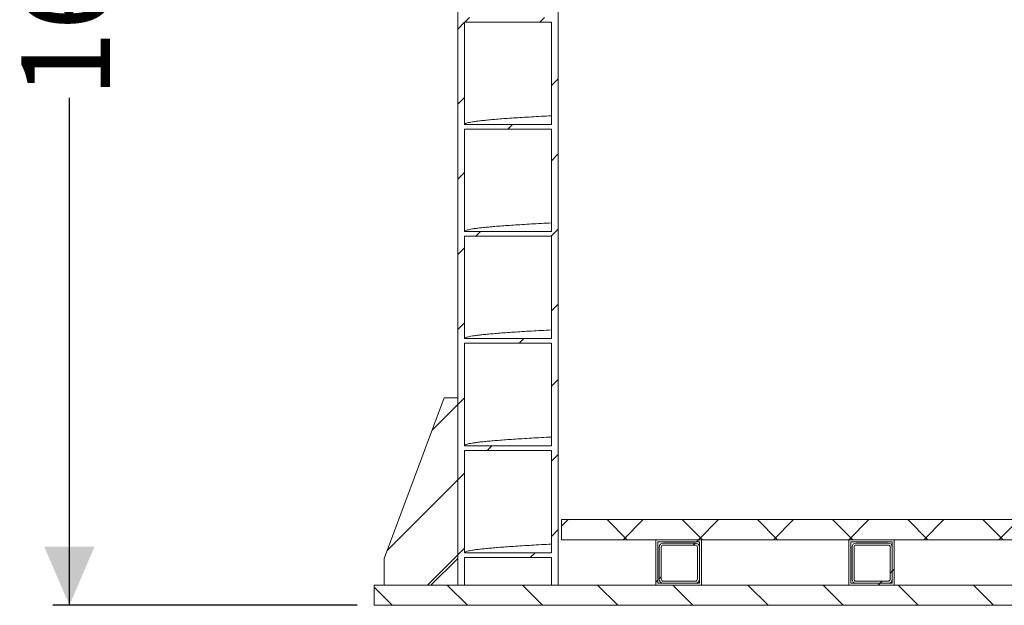
# Model space of a CAD drawing. Units: millimetres. Extents: x 723 to 7250, y 1078 to 4322.
# Drawn here: x 723 to 2194, y 1078 to 1953 of the extents above; entities that cross this region are included whole.
import ezdxf

# ---------------------------------------------------------------- set-up
doc = ezdxf.new("R2010")
doc.units = ezdxf.units.MM
doc.header["$LTSCALE"] = 25
doc.linetypes.add('SLD-Durchgehend', pattern=[0])
doc.layers.add('MAßLINIE_MAßZEICHNUNGEN', color=7, linetype='SLD-Durchgehend')
doc.styles.add('SLDTEXTSTYLE0', font='Opinion Pro')
doc.dimstyles.new('SLDDIMSTYLE0', dxfattribs={"dimtxt": 128.415934, "dimasz": 87.5, "dimexe": 0, "dimexo": 0.0625, "dimgap": 32.103984, "dimtad": 0, "dimdec": 0, "dimrnd": 1e-09, "dimzin": 12, "dimdsep": 46, "dimtxsty": 'SLDTEXTSTYLE0', "dimsah": 1, "dimcen": 0.09, "dimadec": 0, "dimazin": 3, "dimtfac": 1, "dimtdec": 0, "dimtofl": 0, "dimtmove": 0, "dimatfit": 3, "dimfxl": 1, "dimfrac": 2, "dimtolj": 1, "dimtzin": 12, "dimarcsym": 0})

# ---------------------------------------------------------------- blocks, each defined once
blk = doc.blocks.new('_D_7')
at = {"layer": 'MAßLINIE_MAßZEICHNUNGEN', "color": 7}
for p, q in [((1180.7, 2677.7), (772.5, 2677.7)), ((797.5, 2677.7), (797.5, 2228.1)), ((797.5, 1077.7), (797.5, 1836.1)), ((1227.5, 1077.7), (772.5, 1077.7))]:
    blk.add_line(p, q, dxfattribs=at)
for points in [[(797.5, 2677.7), (760, 2590.2), (835, 2590.2)], [(797.5, 1077.7), (835, 1165.2), (760, 1165.2)]]:
    blk.add_solid(points, dxfattribs=at)
at = {"layer": 'MAßLINIE_MAßZEICHNUNGEN', "color": 7, "insert": (725.6, 1836.1), "char_height": 132.29, "attachment_point": 1, "rotation": 90, "style": 'SLDTEXTSTYLE0'}
blk.add_mtext('1600', dxfattribs=at)

msp = doc.modelspace()

# ---------------------------------------------------------------- hatches: boundary and pattern name
at = {"linetype": 'SLD-Durchgehend', "lineweight": 18}
h = msp.add_hatch(dxfattribs=at)
h.set_pattern_fill('ANSI31', scale=25, angle=2.8e-322, style=0)
edge = h.paths.add_edge_path(flags=0)
edge.add_line((1387.5, 3236.2), (1387.5, 3327.7))
edge.add_line((1387.5, 3327.7), (1377.5, 3327.7))
edge.add_line((1377.5, 3327.7), (1377.5, 1107.7))
edge.add_line((1377.5, 1107.7), (1387.5, 1107.7))
edge.add_line((1387.5, 1107.7), (1387.5, 1149.2))
edge.add_spline(control_points=[(1387.5, 1149.2), (1409.1, 1149.2), (1430.7, 1149.2), (1452.3, 1149.2), (1463.2, 1149.2), (1474, 1149.2), (1484.9, 1149.2), (1495.8, 1149.2), (1506.6, 1149.2), (1517.5, 1149.2)], knot_values=[0, 0, 0, 0, 0.064799, 0.064799, 0.064799, 0.0974, 0.0974, 0.0974, 0.13, 0.13, 0.13, 0.13], weights=[1, 1, 1, 1, 1, 1, 1, 1, 1, 1], degree=3, periodic=0)
edge.add_line((1517.5, 1149.2), (1517.5, 1107.7))
edge.add_line((1517.5, 1107.7), (1527.5, 1107.7))
edge.add_line((1527.5, 1107.7), (1527.5, 3327.7))
edge.add_line((1527.5, 3327.7), (1517.5, 3327.7))
edge.add_line((1517.5, 3327.7), (1517.5, 3236.2))
edge.add_spline(control_points=[(1517.5, 3236.2), (1495.9, 3236.2), (1474.3, 3236.2), (1452.7, 3236.2), (1441.8, 3236.2), (1431, 3236.2), (1420.1, 3236.2), (1409.2, 3236.2), (1398.4, 3236.2), (1387.5, 3236.2)], knot_values=[0, 0, 0, 0, 0.064799, 0.064799, 0.064799, 0.0974, 0.0974, 0.0974, 0.13, 0.13, 0.13, 0.13], weights=[1, 1, 1, 1, 1, 1, 1, 1, 1, 1], degree=3, periodic=0)
edge = h.paths.add_edge_path(flags=0)
edge.add_spline(control_points=[(1517.5, 1156.2), (1495.9, 1156.2), (1474.3, 1156.2), (1452.7, 1156.2), (1441.8, 1156.2), (1431, 1156.2), (1420.1, 1156.2), (1409.2, 1156.2), (1398.4, 1156.2), (1387.5, 1156.2)], knot_values=[0, 0, 0, 0, 0.064799, 0.064799, 0.064799, 0.0974, 0.0974, 0.0974, 0.13, 0.13, 0.13, 0.13], weights=[1, 1, 1, 1, 1, 1, 1, 1, 1, 1], degree=3, periodic=0)
edge.add_line((1387.5, 1156.2), (1387.5, 1309.2))
edge.add_spline(control_points=[(1387.5, 1309.2), (1409.1, 1309.2), (1430.7, 1309.2), (1452.3, 1309.2), (1463.2, 1309.2), (1474, 1309.2), (1484.9, 1309.2), (1495.8, 1309.2), (1506.6, 1309.2), (1517.5, 1309.2)], knot_values=[0, 0, 0, 0, 0.064799, 0.064799, 0.064799, 0.0974, 0.0974, 0.0974, 0.13, 0.13, 0.13, 0.13], weights=[1, 1, 1, 1, 1, 1, 1, 1, 1, 1], degree=3, periodic=0)
edge.add_line((1517.5, 1309.2), (1517.5, 1156.2))
edge = h.paths.add_edge_path(flags=0)
edge.add_spline(control_points=[(1517.5, 1316.2), (1495.9, 1316.2), (1474.3, 1316.2), (1452.7, 1316.2), (1441.8, 1316.2), (1431, 1316.2), (1420.1, 1316.2), (1409.2, 1316.2), (1398.4, 1316.2), (1387.5, 1316.2)], knot_values=[0, 0, 0, 0, 0.064799, 0.064799, 0.064799, 0.0974, 0.0974, 0.0974, 0.13, 0.13, 0.13, 0.13], weights=[1, 1, 1, 1, 1, 1, 1, 1, 1, 1], degree=3, periodic=0)
edge.add_line((1387.5, 1316.2), (1387.5, 1469.2))
edge.add_spline(control_points=[(1387.5, 1469.2), (1409.1, 1469.2), (1430.7, 1469.2), (1452.3, 1469.2), (1463.2, 1469.2), (1474, 1469.2), (1484.9, 1469.2), (1495.8, 1469.2), (1506.6, 1469.2), (1517.5, 1469.2)], knot_values=[0, 0, 0, 0, 0.064799, 0.064799, 0.064799, 0.0974, 0.0974, 0.0974, 0.13, 0.13, 0.13, 0.13], weights=[1, 1, 1, 1, 1, 1, 1, 1, 1, 1], degree=3, periodic=0)
edge.add_line((1517.5, 1469.2), (1517.5, 1316.2))
edge = h.paths.add_edge_path(flags=0)
edge.add_spline(control_points=[(1517.5, 1476.2), (1495.9, 1476.2), (1474.3, 1476.2), (1452.7, 1476.2), (1441.8, 1476.2), (1431, 1476.2), (1420.1, 1476.2), (1409.2, 1476.2), (1398.4, 1476.2), (1387.5, 1476.2)], knot_values=[0, 0, 0, 0, 0.064799, 0.064799, 0.064799, 0.0974, 0.0974, 0.0974, 0.13, 0.13, 0.13, 0.13], weights=[1, 1, 1, 1, 1, 1, 1, 1, 1, 1], degree=3, periodic=0)
edge.add_line((1387.5, 1476.2), (1387.5, 1629.2))
edge.add_spline(control_points=[(1387.5, 1629.2), (1409.1, 1629.2), (1430.7, 1629.2), (1452.3, 1629.2), (1463.2, 1629.2), (1474, 1629.2), (1484.9, 1629.2), (1495.8, 1629.2), (1506.6, 1629.2), (1517.5, 1629.2)], knot_values=[0, 0, 0, 0, 0.064799, 0.064799, 0.064799, 0.0974, 0.0974, 0.0974, 0.13, 0.13, 0.13, 0.13], weights=[1, 1, 1, 1, 1, 1, 1, 1, 1, 1], degree=3, periodic=0)
edge.add_line((1517.5, 1629.2), (1517.5, 1476.2))
edge = h.paths.add_edge_path(flags=0)
edge.add_spline(control_points=[(1517.5, 1636.2), (1495.9, 1636.2), (1474.3, 1636.2), (1452.7, 1636.2), (1441.8, 1636.2), (1431, 1636.2), (1420.1, 1636.2), (1409.2, 1636.2), (1398.4, 1636.2), (1387.5, 1636.2)], knot_values=[0, 0, 0, 0, 0.064799, 0.064799, 0.064799, 0.0974, 0.0974, 0.0974, 0.13, 0.13, 0.13, 0.13], weights=[1, 1, 1, 1, 1, 1, 1, 1, 1, 1], degree=3, periodic=0)
edge.add_line((1387.5, 1636.2), (1387.5, 1789.2))
edge.add_spline(control_points=[(1387.5, 1789.2), (1409.1, 1789.2), (1430.7, 1789.2), (1452.3, 1789.2), (1463.2, 1789.2), (1474, 1789.2), (1484.9, 1789.2), (1495.8, 1789.2), (1506.6, 1789.2), (1517.5, 1789.2)], knot_values=[0, 0, 0, 0, 0.064799, 0.064799, 0.064799, 0.0974, 0.0974, 0.0974, 0.13, 0.13, 0.13, 0.13], weights=[1, 1, 1, 1, 1, 1, 1, 1, 1, 1], degree=3, periodic=0)
edge.add_line((1517.5, 1789.2), (1517.5, 1636.2))
edge = h.paths.add_edge_path(flags=0)
edge.add_spline(control_points=[(1517.5, 1796.2), (1495.9, 1796.2), (1474.3, 1796.2), (1452.7, 1796.2), (1441.8, 1796.2), (1431, 1796.2), (1420.1, 1796.2), (1409.2, 1796.2), (1398.4, 1796.2), (1387.5, 1796.2)], knot_values=[0, 0, 0, 0, 0.064799, 0.064799, 0.064799, 0.0974, 0.0974, 0.0974, 0.13, 0.13, 0.13, 0.13], weights=[1, 1, 1, 1, 1, 1, 1, 1, 1, 1], degree=3, periodic=0)
edge.add_line((1387.5, 1796.2), (1387.5, 1949.2))
edge.add_spline(control_points=[(1387.5, 1949.2), (1409.1, 1949.2), (1430.7, 1949.2), (1452.3, 1949.2), (1463.2, 1949.2), (1474, 1949.2), (1484.9, 1949.2), (1495.8, 1949.2), (1506.6, 1949.2), (1517.5, 1949.2)], knot_values=[0, 0, 0, 0, 0.064799, 0.064799, 0.064799, 0.0974, 0.0974, 0.0974, 0.13, 0.13, 0.13, 0.13], weights=[1, 1, 1, 1, 1, 1, 1, 1, 1, 1], degree=3, periodic=0)
edge.add_line((1517.5, 1949.2), (1517.5, 1796.2))
edge = h.paths.add_edge_path(flags=0)
edge.add_spline(control_points=[(1517.5, 1956.2), (1495.9, 1956.2), (1474.3, 1956.2), (1452.7, 1956.2), (1441.8, 1956.2), (1431, 1956.2), (1420.1, 1956.2), (1409.2, 1956.2), (1398.4, 1956.2), (1387.5, 1956.2)], knot_values=[0, 0, 0, 0, 0.064799, 0.064799, 0.064799, 0.0974, 0.0974, 0.0974, 0.13, 0.13, 0.13, 0.13], weights=[1, 1, 1, 1, 1, 1, 1, 1, 1, 1], degree=3, periodic=0)
edge.add_line((1387.5, 1956.2), (1387.5, 2109.2))
edge.add_spline(control_points=[(1387.5, 2109.2), (1409.1, 2109.2), (1430.7, 2109.2), (1452.3, 2109.2), (1463.2, 2109.2), (1474, 2109.2), (1484.9, 2109.2), (1495.8, 2109.2), (1506.6, 2109.2), (1517.5, 2109.2)], knot_values=[0, 0, 0, 0, 0.064799, 0.064799, 0.064799, 0.0974, 0.0974, 0.0974, 0.13, 0.13, 0.13, 0.13], weights=[1, 1, 1, 1, 1, 1, 1, 1, 1, 1], degree=3, periodic=0)
edge.add_line((1517.5, 2109.2), (1517.5, 1956.2))
edge = h.paths.add_edge_path(flags=0)
edge.add_spline(control_points=[(1517.5, 2116.2), (1495.9, 2116.2), (1474.3, 2116.2), (1452.7, 2116.2), (1441.8, 2116.2), (1431, 2116.2), (1420.1, 2116.2), (1409.2, 2116.2), (1398.4, 2116.2), (1387.5, 2116.2)], knot_values=[0, 0, 0, 0, 0.064799, 0.064799, 0.064799, 0.0974, 0.0974, 0.0974, 0.13, 0.13, 0.13, 0.13], weights=[1, 1, 1, 1, 1, 1, 1, 1, 1, 1], degree=3, periodic=0)
edge.add_line((1387.5, 2116.2), (1387.5, 2269.2))
edge.add_spline(control_points=[(1387.5, 2269.2), (1409.1, 2269.2), (1430.7, 2269.2), (1452.3, 2269.2), (1463.2, 2269.2), (1474, 2269.2), (1484.9, 2269.2), (1495.8, 2269.2), (1506.6, 2269.2), (1517.5, 2269.2)], knot_values=[0, 0, 0, 0, 0.064799, 0.064799, 0.064799, 0.0974, 0.0974, 0.0974, 0.13, 0.13, 0.13, 0.13], weights=[1, 1, 1, 1, 1, 1, 1, 1, 1, 1], degree=3, periodic=0)
edge.add_line((1517.5, 2269.2), (1517.5, 2116.2))
edge = h.paths.add_edge_path(flags=0)
edge.add_spline(control_points=[(1517.5, 2276.2), (1495.9, 2276.2), (1474.3, 2276.2), (1452.7, 2276.2), (1441.8, 2276.2), (1431, 2276.2), (1420.1, 2276.2), (1409.2, 2276.2), (1398.4, 2276.2), (1387.5, 2276.2)], knot_values=[0, 0, 0, 0, 0.064799, 0.064799, 0.064799, 0.0974, 0.0974, 0.0974, 0.13, 0.13, 0.13, 0.13], weights=[1, 1, 1, 1, 1, 1, 1, 1, 1, 1], degree=3, periodic=0)
edge.add_line((1387.5, 2276.2), (1387.5, 2429.2))
edge.add_spline(control_points=[(1387.5, 2429.2), (1409.1, 2429.2), (1430.7, 2429.2), (1452.3, 2429.2), (1463.2, 2429.2), (1474, 2429.2), (1484.9, 2429.2), (1495.8, 2429.2), (1506.6, 2429.2), (1517.5, 2429.2)], knot_values=[0, 0, 0, 0, 0.064799, 0.064799, 0.064799, 0.0974, 0.0974, 0.0974, 0.13, 0.13, 0.13, 0.13], weights=[1, 1, 1, 1, 1, 1, 1, 1, 1, 1], degree=3, periodic=0)
edge.add_line((1517.5, 2429.2), (1517.5, 2276.2))
edge = h.paths.add_edge_path(flags=0)
edge.add_spline(control_points=[(1517.5, 2436.2), (1495.9, 2436.2), (1474.3, 2436.2), (1452.7, 2436.2), (1441.8, 2436.2), (1431, 2436.2), (1420.1, 2436.2), (1409.2, 2436.2), (1398.4, 2436.2), (1387.5, 2436.2)], knot_values=[0, 0, 0, 0, 0.064799, 0.064799, 0.064799, 0.0974, 0.0974, 0.0974, 0.13, 0.13, 0.13, 0.13], weights=[1, 1, 1, 1, 1, 1, 1, 1, 1, 1], degree=3, periodic=0)
edge.add_line((1387.5, 2436.2), (1387.5, 2589.2))
edge.add_spline(control_points=[(1387.5, 2589.2), (1409.1, 2589.2), (1430.7, 2589.2), (1452.3, 2589.2), (1463.2, 2589.2), (1474, 2589.2), (1484.9, 2589.2), (1495.8, 2589.2), (1506.6, 2589.2), (1517.5, 2589.2)], knot_values=[0, 0, 0, 0, 0.064799, 0.064799, 0.064799, 0.0974, 0.0974, 0.0974, 0.13, 0.13, 0.13, 0.13], weights=[1, 1, 1, 1, 1, 1, 1, 1, 1, 1], degree=3, periodic=0)
edge.add_line((1517.5, 2589.2), (1517.5, 2436.2))
edge = h.paths.add_edge_path(flags=0)
edge.add_spline(control_points=[(1517.5, 2596.2), (1495.9, 2596.2), (1474.3, 2596.2), (1452.7, 2596.2), (1441.8, 2596.2), (1431, 2596.2), (1420.1, 2596.2), (1409.2, 2596.2), (1398.4, 2596.2), (1387.5, 2596.2)], knot_values=[0, 0, 0, 0, 0.064799, 0.064799, 0.064799, 0.0974, 0.0974, 0.0974, 0.13, 0.13, 0.13, 0.13], weights=[1, 1, 1, 1, 1, 1, 1, 1, 1, 1], degree=3, periodic=0)
edge.add_line((1387.5, 2596.2), (1387.5, 2749.2))
edge.add_spline(control_points=[(1387.5, 2749.2), (1409.1, 2749.2), (1430.7, 2749.2), (1452.3, 2749.2), (1463.2, 2749.2), (1474, 2749.2), (1484.9, 2749.2), (1495.8, 2749.2), (1506.6, 2749.2), (1517.5, 2749.2)], knot_values=[0, 0, 0, 0, 0.064799, 0.064799, 0.064799, 0.0974, 0.0974, 0.0974, 0.13, 0.13, 0.13, 0.13], weights=[1, 1, 1, 1, 1, 1, 1, 1, 1, 1], degree=3, periodic=0)
edge.add_line((1517.5, 2749.2), (1517.5, 2596.2))
edge = h.paths.add_edge_path(flags=0)
edge.add_spline(control_points=[(1517.5, 2756.2), (1495.9, 2756.2), (1474.3, 2756.2), (1452.7, 2756.2), (1441.8, 2756.2), (1431, 2756.2), (1420.1, 2756.2), (1409.2, 2756.2), (1398.4, 2756.2), (1387.5, 2756.2)], knot_values=[0, 0, 0, 0, 0.064799, 0.064799, 0.064799, 0.0974, 0.0974, 0.0974, 0.13, 0.13, 0.13, 0.13], weights=[1, 1, 1, 1, 1, 1, 1, 1, 1, 1], degree=3, periodic=0)
edge.add_line((1387.5, 2756.2), (1387.5, 2909.2))
edge.add_spline(control_points=[(1387.5, 2909.2), (1409.1, 2909.2), (1430.7, 2909.2), (1452.3, 2909.2), (1463.2, 2909.2), (1474, 2909.2), (1484.9, 2909.2), (1495.8, 2909.2), (1506.6, 2909.2), (1517.5, 2909.2)], knot_values=[0, 0, 0, 0, 0.064799, 0.064799, 0.064799, 0.0974, 0.0974, 0.0974, 0.13, 0.13, 0.13, 0.13], weights=[1, 1, 1, 1, 1, 1, 1, 1, 1, 1], degree=3, periodic=0)
edge.add_line((1517.5, 2909.2), (1517.5, 2756.2))
edge = h.paths.add_edge_path(flags=0)
edge.add_spline(control_points=[(1517.5, 2916.2), (1495.9, 2916.2), (1474.3, 2916.2), (1452.7, 2916.2), (1441.8, 2916.2), (1431, 2916.2), (1420.1, 2916.2), (1409.2, 2916.2), (1398.4, 2916.2), (1387.5, 2916.2)], knot_values=[0, 0, 0, 0, 0.064799, 0.064799, 0.064799, 0.0974, 0.0974, 0.0974, 0.13, 0.13, 0.13, 0.13], weights=[1, 1, 1, 1, 1, 1, 1, 1, 1, 1], degree=3, periodic=0)
edge.add_line((1387.5, 2916.2), (1387.5, 3069.2))
edge.add_spline(control_points=[(1387.5, 3069.2), (1409.1, 3069.2), (1430.7, 3069.2), (1452.3, 3069.2), (1463.2, 3069.2), (1474, 3069.2), (1484.9, 3069.2), (1495.8, 3069.2), (1506.6, 3069.2), (1517.5, 3069.2)], knot_values=[0, 0, 0, 0, 0.064799, 0.064799, 0.064799, 0.0974, 0.0974, 0.0974, 0.13, 0.13, 0.13, 0.13], weights=[1, 1, 1, 1, 1, 1, 1, 1, 1, 1], degree=3, periodic=0)
edge.add_line((1517.5, 3069.2), (1517.5, 2916.2))
edge = h.paths.add_edge_path(flags=0)
edge.add_spline(control_points=[(1517.5, 3076.2), (1495.9, 3076.2), (1474.3, 3076.2), (1452.7, 3076.2), (1441.8, 3076.2), (1431, 3076.2), (1420.1, 3076.2), (1409.2, 3076.2), (1398.4, 3076.2), (1387.5, 3076.2)], knot_values=[0, 0, 0, 0, 0.064799, 0.064799, 0.064799, 0.0974, 0.0974, 0.0974, 0.13, 0.13, 0.13, 0.13], weights=[1, 1, 1, 1, 1, 1, 1, 1, 1, 1], degree=3, periodic=0)
edge.add_line((1387.5, 3076.2), (1387.5, 3229.2))
edge.add_spline(control_points=[(1387.5, 3229.2), (1409.1, 3229.2), (1430.7, 3229.2), (1452.3, 3229.2), (1463.2, 3229.2), (1474, 3229.2), (1484.9, 3229.2), (1495.8, 3229.2), (1506.6, 3229.2), (1517.5, 3229.2)], knot_values=[0, 0, 0, 0, 0.064799, 0.064799, 0.064799, 0.0974, 0.0974, 0.0974, 0.13, 0.13, 0.13, 0.13], weights=[1, 1, 1, 1, 1, 1, 1, 1, 1, 1], degree=3, periodic=0)
edge.add_line((1517.5, 3229.2), (1517.5, 3076.2))
h = msp.add_hatch(dxfattribs=at)
h.set_pattern_fill('ANSI31', scale=25, angle=2.8e-322, style=0)
h.paths.add_polyline_path([(1377.5, 1147.7), (1377.5, 1387.7), (1357.5, 1387.7), (1267.5, 1147.7), (1267.5, 1107.7), (1337.5, 1107.7)], flags=0)
h = msp.add_hatch(dxfattribs=at)
h.set_pattern_fill('ANSI31', scale=25, angle=2.8e-322, style=0)
h.paths.add_polyline_path([(1532.5, 1175.7), (3322.5, 1175.7), (3322.5, 1205.7), (1532.5, 1205.7)], flags=0)
h = msp.add_hatch(dxfattribs=at)
h.set_pattern_fill('ANSI31', scale=25, angle=90, style=0)
h.paths.add_polyline_path([(3322.5, 1205.7), (1532.5, 1205.7), (1532.5, 1175.7), (3322.5, 1175.7)], flags=0)
h = msp.add_hatch(dxfattribs=at)
h.set_pattern_fill('ANSI31', scale=25, angle=2.8e-322, style=0)
h.paths.add_polyline_path([(1741.5, 1175.7), (1673.5, 1175.7), (1673.5, 1107.7), (1741.5, 1107.7)], flags=0)
h.paths.add_polyline_path([(1738.5, 1172.7), (1738.5, 1110.7), (1676.5, 1110.7), (1676.5, 1172.7)], flags=0)
h = msp.add_hatch(dxfattribs=at)
h.set_pattern_fill('ANSI31', scale=25, angle=2.8e-322, style=0)
edge = h.paths.add_edge_path(flags=0)
edge.add_arc((1684.5, 1116.7), 6, 180, 270)
edge.add_line((1684.5, 1110.7), (1732.5, 1110.7))
edge.add_arc((1732.5, 1116.7), 6, 270, 360)
edge.add_line((1738.5, 1116.7), (1738.5, 1164.7))
edge.add_arc((1732.5, 1164.7), 6, 0, 90)
edge.add_line((1732.5, 1170.7), (1684.5, 1170.7))
edge.add_arc((1684.5, 1164.7), 6, 90, 180)
edge.add_line((1678.5, 1164.7), (1678.5, 1116.7))
edge = h.paths.add_edge_path(flags=0)
edge.add_line((1684.5, 1167.7), (1732.5, 1167.7))
edge.add_arc((1732.5, 1164.7), 3, 0, 90, ccw=False)
edge.add_line((1735.5, 1164.7), (1735.5, 1116.7))
edge.add_arc((1732.5, 1116.7), 3, 270, 360, ccw=False)
edge.add_line((1732.5, 1113.7), (1684.5, 1113.7))
edge.add_arc((1684.5, 1116.7), 3, 180, 270, ccw=False)
edge.add_line((1681.5, 1116.7), (1681.5, 1164.7))
edge.add_arc((1684.5, 1164.7), 3, 90, 180, ccw=False)
h = msp.add_hatch(dxfattribs=at)
h.set_pattern_fill('ANSI31', scale=25, angle=2.8e-322, style=0)
h.paths.add_polyline_path([(2029.5, 1175.7), (1961.5, 1175.7), (1961.5, 1107.7), (2029.5, 1107.7)], flags=0)
h.paths.add_polyline_path([(2026.5, 1172.7), (2026.5, 1110.7), (1964.5, 1110.7), (1964.5, 1172.7)], flags=0)
h = msp.add_hatch(dxfattribs=at)
h.set_pattern_fill('ANSI31', scale=25, angle=2.8e-322, style=0)
edge = h.paths.add_edge_path(flags=0)
edge.add_arc((1972.5, 1116.7), 6, 180, 270)
edge.add_line((1972.5, 1110.7), (2020.5, 1110.7))
edge.add_arc((2020.5, 1116.7), 6, 270, 360)
edge.add_line((2026.5, 1116.7), (2026.5, 1164.7))
edge.add_arc((2020.5, 1164.7), 6, 0, 90)
edge.add_line((2020.5, 1170.7), (1972.5, 1170.7))
edge.add_arc((1972.5, 1164.7), 6, 90, 180)
edge.add_line((1966.5, 1164.7), (1966.5, 1116.7))
edge = h.paths.add_edge_path(flags=0)
edge.add_line((1972.5, 1167.7), (2020.5, 1167.7))
edge.add_arc((2020.5, 1164.7), 3, 0, 90, ccw=False)
edge.add_line((2023.5, 1164.7), (2023.5, 1116.7))
edge.add_arc((2020.5, 1116.7), 3, 270, 360, ccw=False)
edge.add_line((2020.5, 1113.7), (1972.5, 1113.7))
edge.add_arc((1972.5, 1116.7), 3, 180, 270, ccw=False)
edge.add_line((1969.5, 1116.7), (1969.5, 1164.7))
edge.add_arc((1972.5, 1164.7), 3, 90, 180, ccw=False)
h = msp.add_hatch(dxfattribs=at)
h.set_pattern_fill('ANSI31', scale=25, angle=90, style=0)
h.paths.add_polyline_path([(1252.5, 1107.7), (1252.5, 1077.7), (2430.5, 1077.7), (2430.5, 1107.7)], flags=0)

# ---------------------------------------------------------------- linework, layer by layer
at = {"color": 7, "linetype": 'SLD-Durchgehend', "lineweight": 18}
for p, q in [((1377.5, 1107.7), (1377.5, 3327.7)), ((1527.5, 1107.7), (1527.5, 3327.7)), ((1387.5, 1949.2), (1387.5, 1796.2)), ((1517.5, 1796.2), (1517.5, 1949.2)), ((1387.5, 1789.2), (1387.5, 1636.2)), ((1517.5, 1636.2), (1517.5, 1789.2)), ((1387.5, 1629.2), (1387.5, 1476.2)), ((1517.5, 1476.2), (1517.5, 1629.2)), ((1387.5, 1469.2), (1387.5, 1316.2)), ((1517.5, 1316.2), (1517.5, 1469.2)), ((1357.5, 1387.7), (1267.5, 1147.7)), ((1377.5, 1387.7), (1357.5, 1387.7)), ((1377.5, 1147.7), (1377.5, 1387.7)), ((1387.5, 1309.2), (1387.5, 1156.2)), ((1517.5, 1156.2), (1517.5, 1309.2)), ((1532.5, 1205.7), (1532.5, 1175.7)), ((3322.5, 1205.7), (1532.5, 1205.7)), ((3322.5, 1205.7), (1532.5, 1205.7)), ((1532.5, 1205.7), (1532.5, 1175.7)), ((3322.5, 1175.7), (1532.5, 1175.7)), ((3322.5, 1175.7), (1532.5, 1175.7)), ((1673.5, 1175.7), (1673.5, 1107.7)), ((1741.5, 1175.7), (1673.5, 1175.7)), ((1738.5, 1172.7), (1676.5, 1172.7)), ((1676.5, 1172.7), (1676.5, 1110.7)), ((1678.5, 1164.7), (1678.5, 1116.7)), ((1681.5, 1164.7), (1681.5, 1116.7)), ((1732.5, 1170.7), (1684.5, 1170.7)), ((1732.5, 1167.7), (1684.5, 1167.7)), ((1735.5, 1116.7), (1735.5, 1164.7)), ((1738.5, 1110.7), (1738.5, 1172.7)), ((1738.5, 1116.7), (1738.5, 1164.7)), ((1741.5, 1107.7), (1741.5, 1175.7)), ((1961.5, 1175.7), (1961.5, 1107.7)), ((2029.5, 1175.7), (1961.5, 1175.7)), ((2026.5, 1172.7), (1964.5, 1172.7)), ((1964.5, 1172.7), (1964.5, 1110.7)), ((1966.5, 1164.7), (1966.5, 1116.7)), ((1969.5, 1164.7), (1969.5, 1116.7)), ((2020.5, 1170.7), (1972.5, 1170.7)), ((2020.5, 1167.7), (1972.5, 1167.7)), ((2023.5, 1116.7), (2023.5, 1164.7)), ((2026.5, 1110.7), (2026.5, 1172.7)), ((2026.5, 1116.7), (2026.5, 1164.7)), ((2029.5, 1107.7), (2029.5, 1175.7)), ((1267.5, 1147.7), (1267.5, 1107.7)), ((1337.5, 1107.7), (1377.5, 1147.7)), ((1387.5, 1149.2), (1387.5, 1107.7)), ((1517.5, 1107.7), (1517.5, 1149.2)), ((1252.5, 1107.7), (2430.5, 1107.7)), ((1252.5, 1077.7), (1252.5, 1107.7)), ((1267.5, 1107.7), (1337.5, 1107.7)), ((1377.5, 1107.7), (1387.5, 1107.7)), ((1517.5, 1107.7), (1527.5, 1107.7)), ((1673.5, 1107.7), (1741.5, 1107.7)), ((1676.5, 1110.7), (1738.5, 1110.7)), ((1684.5, 1113.7), (1732.5, 1113.7)), ((1684.5, 1110.7), (1732.5, 1110.7)), ((1961.5, 1107.7), (2029.5, 1107.7)), ((1964.5, 1110.7), (2026.5, 1110.7)), ((1972.5, 1113.7), (2020.5, 1113.7)), ((1972.5, 1110.7), (2020.5, 1110.7)), ((1252.5, 1077.7), (2430.5, 1077.7))]:
    msp.add_line(p, q, dxfattribs=at)
at = {"color": 7, "linetype": 'SLD-Durchgehend', "lineweight": 18, "flags": 128}
for points in [[(1517.5, 1949.2), (1484.9, 1949.2), (1452.3, 1949.2), (1387.5, 1949.2)], [(1387.5, 1796.2), (1420.1, 1796.2), (1452.7, 1796.2), (1517.5, 1796.2)], [(1517.5, 1789.2), (1484.9, 1789.2), (1452.3, 1789.2), (1387.5, 1789.2)], [(1387.5, 1636.2), (1420.1, 1636.2), (1452.7, 1636.2), (1517.5, 1636.2)], [(1517.5, 1629.2), (1484.9, 1629.2), (1452.3, 1629.2), (1387.5, 1629.2)], [(1387.5, 1476.2), (1420.1, 1476.2), (1452.7, 1476.2), (1517.5, 1476.2)], [(1517.5, 1469.2), (1484.9, 1469.2), (1452.3, 1469.2), (1387.5, 1469.2)], [(1387.5, 1316.2), (1420.1, 1316.2), (1452.7, 1316.2), (1517.5, 1316.2)], [(1517.5, 1309.2), (1484.9, 1309.2), (1452.3, 1309.2), (1387.5, 1309.2)], [(1387.5, 1156.2), (1420.1, 1156.2), (1452.7, 1156.2), (1517.5, 1156.2)], [(1517.5, 1149.2), (1484.9, 1149.2), (1452.3, 1149.2), (1387.5, 1149.2)]]:
    msp.add_lwpolyline(points, dxfattribs=at)
at = {"color": 7, "linetype": 'SLD-Durchgehend', "lineweight": 18}
for centre, radius, start, end in [((1684.5, 1164.7), 6, 90, 180), ((1684.5, 1164.7), 3, 90, 180), ((1732.5, 1164.7), 6, 0, 90), ((1732.5, 1164.7), 3, 0, 90), ((1972.5, 1164.7), 6, 90, 180), ((1972.5, 1164.7), 3, 90, 180), ((2020.5, 1164.7), 6, 0, 90), ((2020.5, 1164.7), 3, 0, 90), ((1684.5, 1116.7), 6, 180, 270), ((1684.5, 1116.7), 3, 180, 270), ((1732.5, 1116.7), 3, 270, 0), ((1732.5, 1116.7), 6, 270, 0), ((1972.5, 1116.7), 6, 180, 270), ((1972.5, 1116.7), 3, 180, 270), ((2020.5, 1116.7), 3, 270, 0), ((2020.5, 1116.7), 6, 270, 0)]:
    msp.add_arc(centre, radius, start, end, dxfattribs=at)
for points, knots in [([(1517.5, 1809.1), (1512.4, 1808.8), (1502, 1808.3), (1487.5, 1807.5), (1473.6, 1806.6), (1460.7, 1805.8), (1448.8, 1805), (1438, 1804.2), (1428.1, 1803.3), (1419.4, 1802.5), (1411.6, 1801.7), (1404.9, 1800.9), (1399.4, 1800.1), (1395, 1799.3), (1391.7, 1798.5), (1389.3, 1797.7), (1387.8, 1797), (1387.6, 1796.4), (1387.5, 1796.2)], [0, 0, 0, 0, 0.060787, 0.124581, 0.188424, 0.252286, 0.316133, 0.379931, 0.443732, 0.50758, 0.571442, 0.635284, 0.699075, 0.759236, 0.819438, 0.879651, 0.939847, 1, 1, 1, 1]), ([(1517.5, 1649.1), (1512.4, 1648.8), (1502, 1648.3), (1487.5, 1647.5), (1473.6, 1646.6), (1460.7, 1645.8), (1448.8, 1645), (1438, 1644.2), (1428.1, 1643.3), (1419.4, 1642.5), (1411.6, 1641.7), (1404.9, 1640.9), (1399.4, 1640.1), (1395, 1639.3), (1391.7, 1638.5), (1389.3, 1637.7), (1387.8, 1637), (1387.6, 1636.4), (1387.5, 1636.2)], [0, 0, 0, 0, 0.060787, 0.124581, 0.188424, 0.252286, 0.316133, 0.379931, 0.443732, 0.50758, 0.571442, 0.635284, 0.699075, 0.759236, 0.819438, 0.879651, 0.939847, 1, 1, 1, 1]), ([(1517.5, 1489.1), (1512.4, 1488.8), (1502, 1488.3), (1487.5, 1487.5), (1473.6, 1486.6), (1460.7, 1485.8), (1448.8, 1485), (1438, 1484.2), (1428.1, 1483.3), (1419.4, 1482.5), (1411.6, 1481.7), (1404.9, 1480.9), (1399.4, 1480.1), (1395, 1479.3), (1391.7, 1478.5), (1389.3, 1477.7), (1387.8, 1477), (1387.6, 1476.4), (1387.5, 1476.2)], [0, 0, 0, 0, 0.060787, 0.124581, 0.188424, 0.252286, 0.316133, 0.379931, 0.443732, 0.50758, 0.571442, 0.635284, 0.699075, 0.759236, 0.819438, 0.879651, 0.939847, 1, 1, 1, 1]), ([(1517.5, 1329.1), (1512.4, 1328.8), (1502, 1328.3), (1487.5, 1327.5), (1473.6, 1326.6), (1460.7, 1325.8), (1448.8, 1325), (1438, 1324.2), (1428.1, 1323.3), (1419.4, 1322.5), (1411.6, 1321.7), (1404.9, 1320.9), (1399.4, 1320.1), (1395, 1319.3), (1391.7, 1318.5), (1389.3, 1317.7), (1387.8, 1317), (1387.6, 1316.4), (1387.5, 1316.2)], [0, 0, 0, 0, 0.060787, 0.124581, 0.188424, 0.252286, 0.316133, 0.379931, 0.443732, 0.50758, 0.571442, 0.635284, 0.699075, 0.759236, 0.819438, 0.879651, 0.939847, 1, 1, 1, 1]), ([(1517.5, 1169.1), (1512.4, 1168.8), (1502, 1168.3), (1487.5, 1167.5), (1473.6, 1166.6), (1460.7, 1165.8), (1448.8, 1165), (1438, 1164.2), (1428.1, 1163.3), (1419.4, 1162.5), (1411.6, 1161.7), (1404.9, 1160.9), (1399.4, 1160.1), (1395, 1159.3), (1391.7, 1158.5), (1389.3, 1157.7), (1387.8, 1157), (1387.6, 1156.4), (1387.5, 1156.2)], [0, 0, 0, 0, 0.060787, 0.1245806, 0.1884244, 0.2522862, 0.3161327, 0.3799307, 0.4437318, 0.5075799, 0.5714416, 0.6352836, 0.6990748, 0.7592365, 0.8194377, 0.8796507, 0.9398474, 1, 1, 1, 1])]:
    msp.add_open_spline(points, degree=3, knots=knots, dxfattribs=at)

# ---------------------------------------------------------------- dimensions: what is measured, and where the dimension line sits
at = {"layer": 'MAßLINIE_MAßZEICHNUNGEN', "color": 7}
dim = msp.add_linear_dim(base=(797.5, 1077.7), p1=(1205.7, 2677.7), p2=(1252.5, 1077.7), angle=90, dimstyle='SLDDIMSTYLE0', dxfattribs=at)
dim.commit()
dim.dimension.update_dxf_attribs({"geometry": '_D_7', "text_midpoint": (797.5, 2032.1), "dimtype": 160})

doc.saveas('drawing.dxf')
